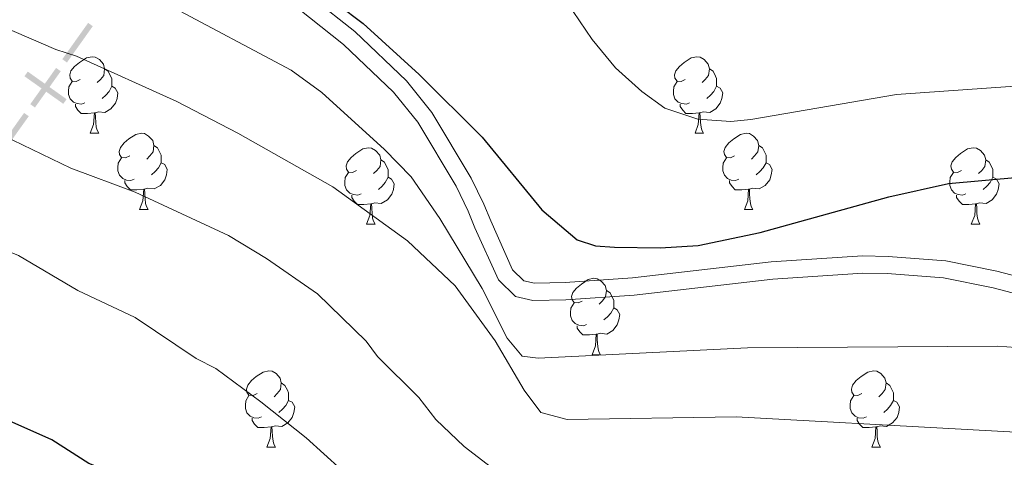
# Model space of a CAD drawing. Units: metres. Extents: x 644194 to 648711, y 729750 to 732814.
# Drawn here: x 647558 to 647687, y 731386 to 731443 of the extents above; entities that cross this region are included whole.
import ezdxf

# ---------------------------------------------------------------- set-up
doc = ezdxf.new("R2010")
doc.units = ezdxf.units.M
doc.header["$MEASUREMENT"] = 0
doc.linetypes.add('DGN Style 3', pattern=[69.40201257981651, 49.57286612844037, -19.82914645137615])
for name, color, linetype, lineweight in [('Carátula', 7, 'Continuous', 5), ('Divisiones administrativas específicas', 7, 'Continuous', 5), ('Elementos auxiliares', 7, 'Continuous', 5), ('Entidades rústicas y varios', 7, 'Continuous', 5), ('Relieve y altimetría', 7, 'Continuous', 5), ('Viales y ferrocarril', 7, 'Continuous', 5)]:
    doc.layers.add(name, color=color, linetype=linetype, lineweight=lineweight)

msp = doc.modelspace()

# ---------------------------------------------------------------- linework, layer by layer
at = {"layer": 'Carátula', "color": 7, "linetype": 'Continuous', "lineweight": 5}
msp.add_3dface([(644257.0700000001, 729750.3900000001), (648711.06, 729845.03), (648647.97, 732814.3600000001), (644193.97, 732719.72)], dxfattribs=at)
at = {"layer": 'Divisiones administrativas específicas', "color": 250, "linetype": 'Continuous', "lineweight": 5, "extrusion": (-0.2051813074388578, -0.2886192529798974, -0.9352002768856557)}
msp.add_solid([(103982.3744722086, -908130.3024985271, -344730.1506724817), (103982.3744722081, -908124.0524985269, -344730.1506724817), (103981.6244722089, -908130.302498527, -344730.1506724817), (103981.6244722084, -908124.0524985269, -344730.1506724817)], dxfattribs=at)
at = {"layer": 'Divisiones administrativas específicas', "color": 250, "linetype": 'Continuous', "lineweight": 5, "extrusion": (0, 0, -1)}
msp.add_solid([(-647558.8832822086, 731436.2176788577, -809.1632036817166), (-647558.4487224345, 731435.6064033038, -809.1632036817166), (-647563.9772451576, 731432.5963474074, -809.1632036817166), (-647563.5426853835, 731431.9850718535, -809.1632036817166)], dxfattribs=at)
at = {"layer": 'Divisiones administrativas específicas', "color": 250, "linetype": 'Continuous', "lineweight": 5, "extrusion": (0.205181307448826, 0.2886192529939186, 0.9352002768791415)}
msp.add_solid([(-103982.3744722068, -908122.5524921853, 344730.1506891872), (-103982.3744722063, -908116.3024921853, 344730.1506891872), (-103981.624472207, -908122.5524921853, 344730.1506891872), (-103981.6244722066, -908116.3024921853, 344730.1506891872)], dxfattribs=at)
at = {"layer": 'Divisiones administrativas específicas', "color": 250, "linetype": 'Continuous', "lineweight": 5, "extrusion": (0.2051813074429999, 0.2886192529857233, 0.9352002768829489)}
msp.add_solid([(-103982.3744722062, -908114.8024958917, 344730.1506794232), (-103982.374472206, -908108.5524958917, 344730.1506794232), (-103981.6244722065, -908114.8024958918, 344730.1506794232), (-103981.6244722062, -908108.5524958917, 344730.1506794232)], dxfattribs=at)
at = {"layer": 'Elementos auxiliares', "color": 250, "linetype": 'Continuous', "lineweight": 5}
msp.add_3dface([(645126.97, 730162.79), (645078.4099999999, 732476.0900000001), (648489.7, 732548.6400000001), (648539.3999999999, 730235.3)], dxfattribs=at)
at = {"layer": 'Entidades rústicas y varios', "color": 92, "linetype": 'Continuous', "lineweight": 5}
for p, q in [((647567.0700000001, 731428.1300000001), (647568.2, 731428.1300000001)), ((647646.3999999999, 731428.1300000001), (647647.52, 731428.1300000001)), ((647573.55, 731418.1000000001), (647574.6699999999, 731418.1000000001)), ((647652.8700000001, 731418.1000000001), (647654, 731418.1000000001)), ((647603.3200000001, 731416.19), (647604.44, 731416.19)), ((647682.6399999999, 731416.19), (647683.77, 731416.19)), ((647632.8999999999, 731399.05), (647634.02, 731399.05)), ((647590.26, 731386.9099999999), (647591.3800000001, 731386.9099999999)), ((647669.5900000001, 731386.9099999999), (647670.71, 731386.9099999999))]:
    msp.add_line(p, q, dxfattribs=at)
at = {"layer": 'Entidades rústicas y varios', "color": 92, "linetype": 'Continuous', "lineweight": 5, "flags": 128}
for points in [[(647565.77, 731435.19), (647565.24, 731434.9299999999), (647564.71, 731434.98), (647564.45, 731435.3500000001), (647564.3899999999, 731435.78), (647564.55, 731436.3), (647565.03, 731436.8900000001), (647565.6699999999, 731437.4199999999), (647566.5700000001, 731438.01), (647567.31, 731438.1699999999), (647567.74, 731438.1100000001), (647568.27, 731437.8), (647568.8, 731437.21), (647568.96, 731436.5700000001), (647568.8500000001, 731435.72), (647568.4199999999, 731435.19), (647568, 731434.77)], [(647645.1000000001, 731435.19), (647644.5700000001, 731434.9299999999), (647644.04, 731434.98), (647643.77, 731435.3500000001), (647643.72, 731435.78), (647643.8800000001, 731436.3), (647644.3600000001, 731436.8900000001), (647644.99, 731437.4199999999), (647645.8899999999, 731438.01), (647646.6399999999, 731438.1699999999), (647647.06, 731438.1100000001), (647647.5900000001, 731437.8), (647648.1200000001, 731437.21), (647648.28, 731436.5700000001), (647648.1699999999, 731435.72), (647647.75, 731435.19), (647647.3300000001, 731434.77)], [(647568.96, 731436.5700000001), (647569.4299999999, 731436.26), (647569.75, 731435.6200000001), (647569.9099999999, 731435.3), (647569.9099999999, 731434.72), (647569.9099999999, 731434.29), (647569.54, 731433.6000000001), (647569.1200000001, 731433.1200000001), (647568.6399999999, 731432.7)], [(647648.28, 731436.5700000001), (647648.76, 731436.26), (647649.0700000001, 731435.6200000001), (647649.23, 731435.3), (647649.23, 731434.72), (647649.23, 731434.29), (647648.8600000001, 731433.6000000001), (647648.44, 731433.1200000001), (647647.96, 731432.7)], [(647566.3600000001, 731432.1100000001), (647565.9299999999, 731431.95), (647565.3500000001, 731432.01), (647564.8700000001, 731432.22), (647564.45, 731432.6499999999), (647564.23, 731433.23), (647564.23, 731433.6499999999), (647564.29, 731434.24), (647564.71, 731434.9299999999)], [(647645.6799999999, 731432.1100000001), (647645.26, 731431.95), (647644.6699999999, 731432.01), (647644.2, 731432.22), (647643.77, 731432.6499999999), (647643.56, 731433.23), (647643.56, 731433.6499999999), (647643.6100000001, 731434.24), (647644.04, 731434.9299999999)], [(647569.9099999999, 731434.29), (647570.3600000001, 731434.04), (647570.71, 731433.4299999999), (647570.6000000001, 731432.7), (647570.3899999999, 731432.06), (647569.8, 731431.3200000001), (647569.01, 731430.8400000001), (647568.1599999999, 731430.95), (647567.73, 731430.8200000001)], [(647649.23, 731434.29), (647649.69, 731434.04), (647650.03, 731433.4299999999), (647649.9199999999, 731432.7), (647649.71, 731432.06), (647649.1300000001, 731431.3200000001), (647648.3300000001, 731430.8400000001), (647647.48, 731430.95), (647647.05, 731430.8200000001)], [(647567.6200000001, 731430.8200000001), (647566.73, 731430.73), (647565.8800000001, 731430.73), (647565.46, 731431.1599999999), (647565.1399999999, 731431.6400000001), (647565.1399999999, 731431.95)], [(647646.94, 731430.8200000001), (647646.05, 731430.73), (647645.21, 731430.73), (647644.78, 731431.1599999999), (647644.46, 731431.6400000001), (647644.46, 731431.95)], [(647567.0700000001, 731428.1300000001), (647567.51, 731429.29), (647567.6200000001, 731430.8200000001), (647567.73, 731430.8200000001), (647567.76, 731430.23), (647567.8, 731429.55), (647567.8700000001, 731428.9299999999), (647567.98, 731428.53), (647568.2, 731428.1300000001)], [(647646.3999999999, 731428.1300000001), (647646.8300000001, 731429.29), (647646.94, 731430.8200000001), (647647.05, 731430.8200000001), (647647.0900000001, 731430.23), (647647.1200000001, 731429.55), (647647.19, 731428.9299999999), (647647.31, 731428.53), (647647.52, 731428.1300000001)], [(647572.25, 731425.1599999999), (647571.72, 731424.8900000001), (647571.19, 731424.95), (647570.9199999999, 731425.3200000001), (647570.8700000001, 731425.74), (647571.03, 731426.26), (647571.51, 731426.8600000001), (647572.1399999999, 731427.3900000001), (647573.04, 731427.97), (647573.79, 731428.1300000001), (647574.21, 731428.0800000001), (647574.74, 731427.76), (647575.27, 731427.1799999999), (647575.4299999999, 731426.54), (647575.3200000001, 731425.69), (647574.8999999999, 731425.1599999999), (647574.48, 731424.73)], [(647651.5700000001, 731425.1599999999), (647651.04, 731424.8900000001), (647650.51, 731424.95), (647650.25, 731425.3200000001), (647650.19, 731425.74), (647650.3500000001, 731426.26), (647650.8300000001, 731426.8600000001), (647651.47, 731427.3900000001), (647652.3700000001, 731427.97), (647653.1100000001, 731428.1300000001), (647653.54, 731428.0800000001), (647654.0700000001, 731427.76), (647654.6000000001, 731427.1799999999), (647654.76, 731426.54), (647654.6499999999, 731425.69), (647654.22, 731425.1599999999), (647653.8, 731424.73)], [(647575.4299999999, 731426.54), (647575.9099999999, 731426.22), (647576.22, 731425.5800000001), (647576.3800000001, 731425.26), (647576.3800000001, 731424.6799999999), (647576.3800000001, 731424.26), (647576.01, 731423.5700000001), (647575.5900000001, 731423.0900000001), (647575.1100000001, 731422.6699999999)], [(647602.02, 731423.25), (647601.49, 731422.99), (647600.96, 731423.04), (647600.69, 731423.4099999999), (647600.6399999999, 731423.8400000001), (647600.8, 731424.3600000001), (647601.28, 731424.95), (647601.9099999999, 731425.48), (647602.81, 731426.0700000001), (647603.56, 731426.23), (647603.98, 731426.1699999999), (647604.51, 731425.8600000001), (647605.04, 731425.27), (647605.2, 731424.6300000001), (647605.0900000001, 731423.78), (647604.6699999999, 731423.25), (647604.25, 731422.8300000001)], [(647654.76, 731426.54), (647655.23, 731426.22), (647655.55, 731425.5800000001), (647655.71, 731425.26), (647655.71, 731424.6799999999), (647655.71, 731424.26), (647655.3400000001, 731423.5700000001), (647654.9199999999, 731423.0900000001), (647654.44, 731422.6699999999)], [(647681.3400000001, 731423.25), (647680.8200000001, 731422.99), (647680.28, 731423.04), (647680.02, 731423.4099999999), (647679.96, 731423.8400000001), (647680.1200000001, 731424.3600000001), (647680.6000000001, 731424.95), (647681.24, 731425.48), (647682.1399999999, 731426.0700000001), (647682.8800000001, 731426.23), (647683.31, 731426.1699999999), (647683.8400000001, 731425.8600000001), (647684.3700000001, 731425.27), (647684.53, 731424.6300000001), (647684.4199999999, 731423.78), (647684, 731423.25), (647683.5800000001, 731422.8300000001)], [(647572.8300000001, 731422.0800000001), (647572.4099999999, 731421.9199999999), (647571.8200000001, 731421.98), (647571.3500000001, 731422.19), (647570.9199999999, 731422.6100000001), (647570.71, 731423.2), (647570.71, 731423.6200000001), (647570.76, 731424.2), (647571.19, 731424.8900000001)], [(647576.3800000001, 731424.26), (647576.8400000001, 731424.01), (647577.1799999999, 731423.3900000001), (647577.0700000001, 731422.6699999999), (647576.8600000001, 731422.03), (647576.28, 731421.29), (647575.48, 731420.81), (647574.6300000001, 731420.9099999999), (647574.2, 731420.78)], [(647605.2, 731424.6300000001), (647605.6799999999, 731424.3200000001), (647605.99, 731423.6799999999), (647606.1499999999, 731423.3600000001), (647606.1499999999, 731422.78), (647606.1499999999, 731422.3500000001), (647605.78, 731421.6599999999), (647605.3600000001, 731421.1799999999), (647604.8800000001, 731420.76)], [(647652.1599999999, 731422.0800000001), (647651.73, 731421.9199999999), (647651.1499999999, 731421.98), (647650.6699999999, 731422.19), (647650.25, 731422.6100000001), (647650.03, 731423.2), (647650.03, 731423.6200000001), (647650.0900000001, 731424.2), (647650.51, 731424.8900000001)], [(647655.71, 731424.26), (647656.1599999999, 731424.01), (647656.51, 731423.3900000001), (647656.3999999999, 731422.6699999999), (647656.19, 731422.03), (647655.6000000001, 731421.29), (647654.81, 731420.81), (647653.96, 731420.9099999999), (647653.53, 731420.78)], [(647684.53, 731424.6300000001), (647685, 731424.3200000001), (647685.3200000001, 731423.6799999999), (647685.48, 731423.3600000001), (647685.48, 731422.78), (647685.48, 731422.3500000001), (647685.1100000001, 731421.6599999999), (647684.69, 731421.1799999999), (647684.21, 731420.76)], [(647602.6000000001, 731420.1699999999), (647602.1799999999, 731420.01), (647601.5900000001, 731420.0700000001), (647601.1200000001, 731420.28), (647600.69, 731420.71), (647600.48, 731421.29), (647600.48, 731421.71), (647600.53, 731422.3), (647600.96, 731422.99)], [(647681.9299999999, 731420.1699999999), (647681.5, 731420.01), (647680.9199999999, 731420.0700000001), (647680.44, 731420.28), (647680.02, 731420.71), (647679.8, 731421.29), (647679.8, 731421.71), (647679.8600000001, 731422.3), (647680.28, 731422.99)], [(647574.0900000001, 731420.78), (647573.2, 731420.7), (647572.3600000001, 731420.7), (647571.9299999999, 731421.1300000001), (647571.6100000001, 731421.6000000001), (647571.6100000001, 731421.9199999999)], [(647606.1499999999, 731422.3500000001), (647606.6100000001, 731422.1000000001), (647606.95, 731421.49), (647606.8400000001, 731420.76), (647606.6300000001, 731420.1200000001), (647606.05, 731419.3800000001), (647605.25, 731418.8999999999), (647604.3999999999, 731419.01), (647603.97, 731418.8800000001)], [(647653.4199999999, 731420.78), (647652.53, 731420.7), (647651.6799999999, 731420.7), (647651.26, 731421.1300000001), (647650.94, 731421.6000000001), (647650.94, 731421.9199999999)], [(647685.48, 731422.3500000001), (647685.94, 731422.1000000001), (647686.28, 731421.49), (647686.1699999999, 731420.76), (647685.96, 731420.1200000001), (647685.3800000001, 731419.3800000001), (647684.5800000001, 731418.8999999999), (647683.73, 731419.01), (647683.3, 731418.8800000001)], [(647573.55, 731418.1000000001), (647573.98, 731419.26), (647574.0900000001, 731420.78), (647574.2, 731420.78), (647574.24, 731420.2), (647574.27, 731419.51), (647574.3400000001, 731418.8999999999), (647574.46, 731418.5), (647574.6699999999, 731418.1000000001)], [(647652.8700000001, 731418.1000000001), (647653.31, 731419.26), (647653.4199999999, 731420.78), (647653.53, 731420.78), (647653.56, 731420.2), (647653.6000000001, 731419.51), (647653.6699999999, 731418.8999999999), (647653.78, 731418.5), (647654, 731418.1000000001)], [(647603.8600000001, 731418.8800000001), (647602.97, 731418.79), (647602.1300000001, 731418.79), (647601.7, 731419.22), (647601.3800000001, 731419.7), (647601.3800000001, 731420.01)], [(647683.19, 731418.8800000001), (647682.3, 731418.79), (647681.46, 731418.79), (647681.03, 731419.22), (647680.71, 731419.7), (647680.71, 731420.01)], [(647603.3200000001, 731416.19), (647603.75, 731417.3500000001), (647603.8600000001, 731418.8800000001), (647603.97, 731418.8800000001), (647604.01, 731418.29), (647604.04, 731417.6100000001), (647604.1100000001, 731416.99), (647604.23, 731416.5900000001), (647604.44, 731416.19)], [(647682.6399999999, 731416.19), (647683.0800000001, 731417.3500000001), (647683.19, 731418.8800000001), (647683.3, 731418.8800000001), (647683.3400000001, 731418.29), (647683.3700000001, 731417.6100000001), (647683.44, 731416.99), (647683.56, 731416.5900000001), (647683.77, 731416.19)], [(647631.6000000001, 731406.1100000001), (647631.06, 731405.8500000001), (647630.54, 731405.8999999999), (647630.27, 731406.27), (647630.22, 731406.7), (647630.3800000001, 731407.22), (647630.8600000001, 731407.81), (647631.49, 731408.3400000001), (647632.3899999999, 731408.9299999999), (647633.1399999999, 731409.0900000001), (647633.56, 731409.03), (647634.0900000001, 731408.72), (647634.6200000001, 731408.1300000001), (647634.78, 731407.49), (647634.6699999999, 731406.6400000001), (647634.24, 731406.1100000001), (647633.8200000001, 731405.69)], [(647634.78, 731407.49), (647635.26, 731407.1799999999), (647635.5700000001, 731406.54), (647635.73, 731406.22), (647635.73, 731405.6400000001), (647635.73, 731405.21), (647635.3600000001, 731404.52), (647634.94, 731404.04), (647634.46, 731403.6200000001)], [(647632.1799999999, 731403.03), (647631.76, 731402.8700000001), (647631.1699999999, 731402.9299999999), (647630.7, 731403.1400000001), (647630.27, 731403.5700000001), (647630.06, 731404.1499999999), (647630.06, 731404.5700000001), (647630.1100000001, 731405.1599999999), (647630.54, 731405.8500000001)], [(647635.73, 731405.21), (647636.1799999999, 731404.96), (647636.53, 731404.3500000001), (647636.4199999999, 731403.6200000001), (647636.21, 731402.98), (647635.6200000001, 731402.24), (647634.8300000001, 731401.76), (647633.98, 731401.8700000001), (647633.55, 731401.74)], [(647633.44, 731401.74), (647632.55, 731401.6499999999), (647631.7, 731401.6499999999), (647631.28, 731402.0800000001), (647630.96, 731402.56), (647630.96, 731402.8700000001)], [(647632.8999999999, 731399.05), (647633.3300000001, 731400.21), (647633.44, 731401.74), (647633.55, 731401.74), (647633.5800000001, 731401.1499999999), (647633.6200000001, 731400.47), (647633.69, 731399.8500000001), (647633.8, 731399.45), (647634.02, 731399.05)], [(647588.96, 731393.97), (647588.4299999999, 731393.71), (647587.8999999999, 731393.76), (647587.6300000001, 731394.1300000001), (647587.5800000001, 731394.56), (647587.74, 731395.0800000001), (647588.22, 731395.6699999999), (647588.8500000001, 731396.2), (647589.75, 731396.79), (647590.5, 731396.95), (647590.9199999999, 731396.8900000001), (647591.45, 731396.5800000001), (647591.98, 731395.99), (647592.1399999999, 731395.3500000001), (647592.03, 731394.5), (647591.6100000001, 731393.97), (647591.19, 731393.55)], [(647668.29, 731393.97), (647667.76, 731393.71), (647667.23, 731393.76), (647666.96, 731394.1300000001), (647666.9099999999, 731394.56), (647667.0700000001, 731395.0800000001), (647667.55, 731395.6699999999), (647668.1799999999, 731396.2), (647669.0800000001, 731396.79), (647669.8300000001, 731396.95), (647670.25, 731396.8900000001), (647670.78, 731396.5800000001), (647671.31, 731395.99), (647671.47, 731395.3500000001), (647671.3600000001, 731394.5), (647670.94, 731393.97), (647670.52, 731393.55)], [(647592.1399999999, 731395.3500000001), (647592.6200000001, 731395.04), (647592.9299999999, 731394.3999999999), (647593.0900000001, 731394.0800000001), (647593.0900000001, 731393.5), (647593.0900000001, 731393.0700000001), (647592.72, 731392.3800000001), (647592.3, 731391.8999999999), (647591.8200000001, 731391.48)], [(647671.47, 731395.3500000001), (647671.95, 731395.04), (647672.26, 731394.3999999999), (647672.4199999999, 731394.0800000001), (647672.4199999999, 731393.5), (647672.4199999999, 731393.0700000001), (647672.05, 731392.3800000001), (647671.6300000001, 731391.8999999999), (647671.1499999999, 731391.48)], [(647589.54, 731390.8900000001), (647589.1200000001, 731390.73), (647588.53, 731390.79), (647588.06, 731391), (647587.6300000001, 731391.4299999999), (647587.4199999999, 731392.01), (647587.4199999999, 731392.4299999999), (647587.47, 731393.02), (647587.8999999999, 731393.71)], [(647668.8700000001, 731390.8900000001), (647668.45, 731390.73), (647667.8600000001, 731390.79), (647667.3899999999, 731391), (647666.96, 731391.4299999999), (647666.75, 731392.01), (647666.75, 731392.4299999999), (647666.8, 731393.02), (647667.23, 731393.71)], [(647593.0900000001, 731393.0700000001), (647593.55, 731392.8200000001), (647593.8899999999, 731392.21), (647593.78, 731391.48), (647593.5700000001, 731390.8400000001), (647592.99, 731390.1000000001), (647592.19, 731389.6200000001), (647591.3400000001, 731389.73), (647590.9099999999, 731389.6000000001)], [(647672.4199999999, 731393.0700000001), (647672.8800000001, 731392.8200000001), (647673.22, 731392.21), (647673.1100000001, 731391.48), (647672.8999999999, 731390.8400000001), (647672.3200000001, 731390.1000000001), (647671.52, 731389.6200000001), (647670.6699999999, 731389.73), (647670.24, 731389.6000000001)], [(647590.8, 731389.6000000001), (647589.9099999999, 731389.51), (647589.0700000001, 731389.51), (647588.6399999999, 731389.94), (647588.3200000001, 731390.4199999999), (647588.3200000001, 731390.73)], [(647670.1300000001, 731389.6000000001), (647669.24, 731389.51), (647668.3999999999, 731389.51), (647667.97, 731389.94), (647667.6499999999, 731390.4199999999), (647667.6499999999, 731390.73)], [(647590.26, 731386.9099999999), (647590.69, 731388.0700000001), (647590.8, 731389.6000000001), (647590.9099999999, 731389.6000000001), (647590.95, 731389.01), (647590.98, 731388.3300000001), (647591.05, 731387.71), (647591.1699999999, 731387.31), (647591.3800000001, 731386.9099999999)], [(647669.5900000001, 731386.9099999999), (647670.02, 731388.0700000001), (647670.1300000001, 731389.6000000001), (647670.24, 731389.6000000001), (647670.28, 731389.01), (647670.31, 731388.3300000001), (647670.3800000001, 731387.71), (647670.5, 731387.31), (647670.71, 731386.9099999999)]]:
    msp.add_lwpolyline(points, dxfattribs=at)
at = {"layer": 'Relieve y altimetría', "color": 30, "linetype": 'Continuous', "lineweight": 5, "flags": 128}
for points, elevation in [([(647354.22, 731532.56), (647383.04, 731517.4299999999), (647396.45, 731510.73), (647407.8, 731505.53), (647469.04, 731479.1400000001), (647508.8, 731462.3800000001), (647562.5800000001, 731439.1100000001), (647565.29, 731438.26), (647578.4199999999, 731432.28), (647586.44, 731428.1400000001), (647598.8899999999, 731421.0900000001), (647608.6799999999, 731413.99), (647614.9299999999, 731408.1100000001), (647620.19, 731400.8900000001), (647623.99, 731394.3999999999), (647626.19, 731391.46), (647629.6399999999, 731390.54), (647651.8, 731390.9299999999), (647742.6699999999, 731385.8999999999)], 810), ([(647693.3200000001, 731434.6699999999), (647672.8200000001, 731433.2), (647653.7, 731429.9099999999), (647651.0900000001, 731429.6799999999), (647646.77, 731429.98), (647642.44, 731431.3999999999), (647639.4099999999, 731433.6000000001), (647635.98, 731436.72), (647632.9199999999, 731440.4099999999), (647630.4199999999, 731444.1100000001), (647628.7, 731446.1400000001), (647626.8, 731447.98), (647624.71, 731449.8200000001), (647622.4299999999, 731451.46), (647619.98, 731452.73), (647617.3300000001, 731454), (647614.7, 731454.8900000001), (647612.4299999999, 731455.97), (647609.8, 731456.6699999999), (647582.06, 731468.55), (647543.3500000001, 731487.3500000001), (647503.5, 731506.8800000001), (647464.6799999999, 731531.8600000001)], 795), ([(647417.53, 731524.1100000001), (647415.8600000001, 731520.8200000001), (647415.52, 731518.98), (647462.06, 731495.8300000001), (647482.5900000001, 731486.6200000001), (647533.1799999999, 731465.03), (647559.4199999999, 731453.45), (647577.48, 731444.9099999999), (647593.4199999999, 731436.3900000001), (647597.46, 731433.46), (647605.69, 731426), (647609.1699999999, 731422.4199999999), (647612.9199999999, 731416.9199999999), (647618.49, 731407.77), (647621.75, 731401.24), (647623.74, 731398.8700000001), (647625.8400000001, 731398.6100000001), (647653.3, 731399.98), (647686.1300000001, 731400.19), (647705.02, 731398.8)], 805), ([(647328.1100000001, 731519.79), (647367.99, 731500.96), (647391, 731491.04), (647409.78, 731484.1799999999), (647426.3500000001, 731479.27), (647433.78, 731475.97), (647439.26, 731474.0900000001), (647463.47, 731464.03), (647484.8600000001, 731457.52), (647487.8800000001, 731456.0700000001), (647528.1399999999, 731440.28), (647544.21, 731433.3600000001), (647564.54, 731423.55), (647572.98, 731420.3999999999), (647585.21, 731414.71), (647590.21, 731411.71), (647596.8800000001, 731407.03), (647603.28, 731400.8500000001), (647604.76, 731398.8400000001), (647610.19, 731393.4299999999), (647612.3999999999, 731390.5800000001), (647616.1100000001, 731387), (647620.29, 731383.8)], 815), ([(647604.6599999999, 731379.77), (647595.3899999999, 731388.1599999999), (647589.47, 731392.8600000001), (647583.55, 731397.25), (647580.98, 731398.55), (647572.95, 731403.95), (647565.46, 731407.5), (647557.6799999999, 731412.0800000001), (647550.5800000001, 731414.95), (647544.31, 731418.1000000001), (647523.7, 731425.6799999999), (647497.3300000001, 731436.79), (647492.6599999999, 731438.05), (647389.3, 731472.3600000001), (647385.3800000001, 731473.94), (647376.46, 731478.5800000001), (647366.6599999999, 731482.1599999999), (647360.9299999999, 731484.75), (647347.69, 731488.6499999999)], 820)]:
    msp.add_lwpolyline(points, dxfattribs=dict(at, elevation=elevation))
at = {"layer": 'Relieve y altimetría', "color": 30, "linetype": 'Continuous', "lineweight": 25, "flags": 128}
for points, elevation in [([(647481.21, 731507.49), (647488.98, 731502.3800000001), (647488.74, 731499.4099999999), (647488.7, 731496.95), (647494.8, 731492.8800000001), (647503.6399999999, 731488.22), (647538.9099999999, 731472.3700000001), (647574.47, 731453.3800000001), (647587.69, 731446.8), (647592.1399999999, 731449.3), (647596.1599999999, 731447.6699999999), (647602.8899999999, 731442.55), (647610.2, 731435.8400000001), (647618.5, 731427.6300000001), (647626.31, 731418.0800000001), (647630.9299999999, 731414.1200000001), (647633.3300000001, 731413.3700000001), (647635.8300000001, 731413.1799999999), (647641.8300000001, 731413.0800000001), (647646.8300000001, 731413.3999999999), (647654.95, 731415.0800000001), (647671.8200000001, 731419.77), (647679.6499999999, 731421.52), (647693.72, 731422.8)], 800), ([(647709.8, 731355.22), (647663.01, 731354.03), (647645.52, 731354.3400000001), (647618.55, 731356.22), (647607.1200000001, 731359.04), (647601.8500000001, 731361.2), (647593.51, 731366.31), (647591.72, 731368.04), (647587.02, 731371.56), (647579.1000000001, 731376.54), (647574.1599999999, 731380.5900000001), (647569.24, 731383.8700000001), (647566.8999999999, 731384.78), (647562.05, 731387.8700000001), (647539.4099999999, 731397.94), (647517.8700000001, 731408.8200000001), (647499.28, 731416.1799999999), (647458.8899999999, 731429.53), (647430.6699999999, 731439.6100000001), (647373.6000000001, 731457.24), (647370.5800000001, 731458.3), (647367.9299999999, 731459.76), (647356.1499999999, 731463.8700000001)], 825)]:
    msp.add_lwpolyline(points, dxfattribs=dict(at, elevation=elevation))
at = {"layer": 'Viales y ferrocarril', "color": 250, "linetype": 'DGN Style 3', "lineweight": 5}
for points in [[(647638.2, 731409.1400000001, 801.85), (647629.3700000001, 731408.52, 801.85), (647625.3500000001, 731408.44, 801.85), (647623.96, 731408.77, 801.85), (647622.48, 731410.2, 801.85), (647619.6000000001, 731416.6300000001, 801.83), (647618.6799999999, 731418.81, 800.9300000000001), (647617.05, 731422.22, 800.83), (647611.8899999999, 731430.8500000001, 800.65), (647608.55, 731435.01, 800.54), (647601.76, 731441.5, 800.28), (647595.6599999999, 731446.3200000001, 800.02), (647585.19, 731453.1300000001, 799.57), (647569.98, 731461.3700000001, 799.13), (647533.28, 731480.3600000001, 799.26), (647505.04, 731494.1400000001, 799.5600000000001), (647491.78, 731499.45, 799.95), (647470.6799999999, 731507.1699999999, 801.65), (647454.0900000001, 731512.8400000001, 802.76), (647440.5700000001, 731516.8900000001, 803.36), (647411.6599999999, 731524.6200000001, 806.4), (647393.69, 731528.3800000001, 807.32), (647359.6499999999, 731535.97, 810.66), (647347.9199999999, 731538.03, 811.36)], [(647697.94, 731406.8700000001, 803.21), (647686, 731410.02, 802.76), (647679.28, 731411.3800000001, 802.74), (647671.72, 731411.97, 801.97), (647668.3600000001, 731412.02, 801.85), (647656.3999999999, 731411.24, 801.85), (647638.2, 731409.1400000001, 801.85)]]:
    msp.add_polyline3d(points, dxfattribs=at)
at = {"layer": 'Viales y ferrocarril', "color": 250, "linetype": 'Continuous', "lineweight": 5}
msp.add_polyline3d([(647469.9299999999, 731505.05, 801.65), (647490.97, 731497.3500000001, 799.95), (647504.1200000001, 731492.0900000001, 799.5600000000001), (647532.27, 731478.3500000001, 799.26), (647568.9199999999, 731459.3900000001, 799.13), (647584.04, 731451.19, 799.57), (647594.3500000001, 731444.49, 800.02), (647600.3, 731439.79, 800.28), (647606.8600000001, 731433.52, 800.54), (647610.04, 731429.56, 800.65), (647615.0700000001, 731421.1599999999, 800.83), (647616.6300000001, 731417.8900000001, 800.9300000000001), (647617.53, 731415.73, 801.83), (647620.6100000001, 731408.8900000001, 801.85), (647622.8400000001, 731406.72, 801.85), (647625.1100000001, 731406.19, 801.85), (647629.47, 731406.27, 801.85), (647638.4099999999, 731406.8900000001, 801.85), (647656.6000000001, 731408.99, 801.85), (647668.4199999999, 731409.77, 801.85), (647671.6100000001, 731409.72, 801.97), (647678.97, 731409.1499999999, 802.74), (647685.49, 731407.8300000001, 802.76), (647707.3899999999, 731402.06, 803.6700000000001)], dxfattribs=at)

doc.saveas('drawing.dxf')
